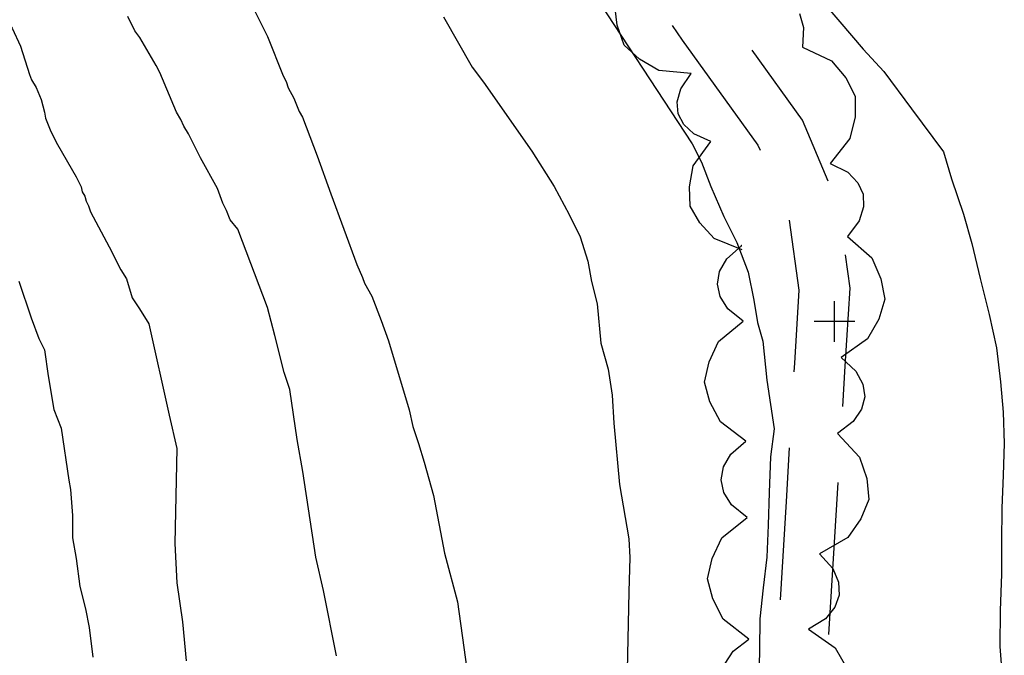
# Model space of a CAD drawing. Units: metres. Extents: x 371707 to 372978, y 4314510 to 4315699.
# Drawn here: x 372696 to 372792, y 4314676 to 4314739 of the extents above; entities that cross this region are included whole.
import ezdxf

# ---------------------------------------------------------------- set-up
doc = ezdxf.new("R2010")
doc.units = ezdxf.units.M
doc.header["$LTSCALE"] = 10
doc.header["$MEASUREMENT"] = 0
doc.linetypes.add('0', pattern=[0])
doc.layers.add('CARTOGRAFIA', color=7, linetype='CONTINUOUS')

# ---------------------------------------------------------------- blocks, each defined once
blk = doc.blocks.new('Cartografia')
at = {"layer": 'CARTOGRAFIA', "linetype": '0'}
for points in [[(1060.864, -949.283, 30), (1069.304, -959.193, 30), (1071.314, -961.393, 30), (1074.064, -965.063, 30), (1077.184, -969.284, 30), (1077.984, -971.954, 30), (1079.154, -975.414, 30), (1079.994, -978.314, 30), (1080.824, -981.774, 30), (1081.704, -985.294, 30), (1082.423, -988.584, 30), (1082.803, -991.924, 30), (1083.083, -994.914, 30), (1083.183, -998.024, 30), (1083.063, -1001.124, 30), (1082.933, -1004.394, 30), (1082.913, -1007.724, 30), (1082.903, -1010.884, 30), (1082.773, -1014.444, 30), (1082.753, -1017.994, 30), (1082.973, -1020.994, 30)], [(1057.374, -978.953, 37.98), (1054.634, -977.813, 37.91), (1053.234, -976.293, 37.91), (1052.274, -974.633, 37.91), (1052.204, -972.723, 37.91), (1052.584, -970.683, 37.91), (1054.294, -968.263, 37.91), (1052.634, -967.533, 37.91), (1051.644, -966.613, 37.91), (1051.104, -965.563, 37.91), (1051.004, -964.383, 37.91), (1051.354, -963.083, 37.91), (1052.374, -961.583, 37.91), (1049.204, -961.283, 37.72), (1047.274, -960.163, 37.72), (1045.764, -958.773, 37.72), (1045.094, -956.833, 37.72), (1044.834, -954.623, 37.72)], [(1063.034, -955.683, 36.82), (1063.434, -957.063, 36.82), (1063.324, -958.983, 36.82), (1066.174, -960.323, 37.04), (1067.584, -962.013, 37.04), (1068.514, -963.803, 37.04), (1068.494, -965.833, 37.04), (1067.994, -967.973, 37.04), (1066.054, -970.453, 37.04), (1067.774, -971.303, 37.04), (1068.774, -972.333, 37.04), (1069.304, -973.463, 37.04), (1069.344, -974.723, 37.04), (1068.914, -976.083, 37.04), (1067.764, -977.623, 37.04), (1070.144, -979.743, 37.26), (1071.034, -981.783, 37.26), (1071.434, -983.793, 37.26), (1070.834, -985.753, 37.26), (1069.734, -987.693, 37.26), (1067.143, -989.553, 37.26), (1068.573, -990.873, 37.26), (1069.253, -992.153, 37.26), (1069.443, -993.413, 37.26), (1069.123, -994.643, 37.26), (1068.313, -995.843, 37.26), (1066.763, -997.013, 37.26), (1068.943, -999.353, 37.26), (1069.643, -1001.473, 37.26), (1069.843, -1003.523, 37.26), (1069.053, -1005.433, 37.26), (1067.773, -1007.263, 37.26), (1065.013, -1008.873, 37.26), (1066.313, -1010.323, 37.26), (1066.873, -1011.673, 37.26), (1066.933, -1012.943, 37.26), (1066.503, -1014.143, 37.26), (1065.583, -1015.263, 37.26), (1063.923, -1016.283, 37.26), (1066.543, -1018.123, 36.49), (1067.663, -1020.053, 36.49)], [(1027.994, -955.993, 40), (1030.834, -960.943, 40), (1031.934, -962.433, 40), (1036.704, -969.223, 40), (1038.904, -972.703, 40), (1040.364, -975.463, 40), (1041.464, -977.663, 40), (1042.204, -980.043, 40), (1042.564, -982.063, 40), (1043.114, -984.263, 40), (1043.483, -988.123, 40), (1044.213, -990.683, 40), (1044.583, -993.253, 40), (1044.763, -996.003, 40), (1045.313, -1002.063, 40), (1046.233, -1007.383, 40), (1046.323, -1009.233, 40), (1046.243, -1012.623, 40), (1046.183, -1015.723, 40), (1046.113, -1018.773, 40), (1046.053, -1021.873, 40)], [(1009.434, -955.433, 45), (1010.674, -957.943, 45), (1012.224, -961.793, 45), (1012.534, -962.363, 45), (1012.704, -962.983, 45), (1013.264, -963.993, 45), (1013.804, -965.313, 45), (1014.114, -965.883, 45), (1015.564, -969.693, 45), (1016.924, -973.423, 45), (1019.484, -980.393, 45), (1020.034, -981.673, 45), (1020.224, -982.223, 45), (1020.954, -983.513, 45), (1021.874, -985.893, 45), (1022.604, -987.913, 45), (1024.623, -994.703, 45), (1024.983, -996.353, 45), (1025.533, -998.003, 45), (1026.083, -999.843, 45), (1027.003, -1003.143, 45), (1028.103, -1008.823, 45), (1029.393, -1013.593, 45), (1030.633, -1022.603, 45)], [(1040.184, -949.953, 35), (1041.654, -951.243, 35), (1042.014, -952.523, 35), (1052.474, -968.493, 35), (1053.384, -970.323, 35), (1054.304, -972.703, 35), (1055.584, -975.643, 35), (1056.874, -978.213, 35), (1057.974, -981.143, 35), (1058.524, -983.903, 35), (1058.884, -986.103, 35), (1059.434, -987.933, 35), (1059.803, -991.783, 35), (1060.533, -996.553, 35), (1060.183, -999.323, 35), (1060.053, -1002.823, 35), (1059.933, -1006.043, 35), (1059.803, -1009.193, 35), (1059.463, -1012.233, 35), (1059.113, -1015.273, 35), (1059.103, -1018.323, 35), (1059.033, -1021.433, 35)], [(981.752, -951.741, 55), (985.574, -957.113, 55), (986.364, -958.873, 55), (987.254, -961.673, 55), (987.474, -962.203, 55), (987.924, -962.943, 55), (988.404, -964.143, 55), (988.754, -965.383, 55), (988.834, -965.973, 55), (989.374, -967.303, 55), (990.034, -968.573, 55)], [(1017.473, -1018.923, 50), (1016.183, -1012.493, 50), (1015.453, -1009.193, 50), (1014.173, -1000.753, 50), (1013.613, -997.633, 50), (1012.883, -992.683, 50), (1012.333, -991.033, 50), (1011.414, -987.363, 50), (1010.684, -984.613, 50), (1007.754, -976.903, 50), (1007.014, -975.993, 50), (1006.654, -975.073, 50), (1006.284, -974.343, 50), (1005.754, -972.913, 50), (1004.074, -969.893, 50), (1002.894, -967.513, 50), (1002.434, -966.773, 50), (1002.164, -966.113, 50), (1001.714, -965.373, 50), (1000.074, -961.483, 50), (999.714, -960.783, 50), (998.134, -958.023, 50), (997.644, -957.373, 50), (996.924, -955.973, 50)], [(990.034, -968.573, 55), (991.864, -971.763, 55), (992.334, -972.733, 55), (992.454, -973.223, 55), (992.704, -973.663, 55), (992.824, -974.153, 55), (993.084, -974.593, 55), (993.254, -975.213, 55), (995.094, -978.633, 55), (996.254, -980.903, 55), (996.804, -981.813, 55), (997.354, -983.653, 55), (998.084, -984.753, 55), (999.004, -986.223, 55), (1001.023, -995.213, 55), (1001.753, -998.513, 55), (1001.573, -1007.863, 55), (1001.753, -1011.723, 55), (1002.303, -1015.573, 55), (1002.673, -1019.423, 55)], [(986.224, -982.033, 60), (987.444, -985.623, 60), (988.184, -987.683, 60), (988.733, -988.783, 60), (989.103, -991.353, 60), (989.653, -994.653, 60), (990.383, -996.493, 60), (991.123, -1001.633, 60), (991.303, -1002.543, 60), (991.483, -1005.113, 60), (991.483, -1007.313, 60), (991.853, -1009.333, 60), (992.223, -1012.083, 60), (992.773, -1014.283, 60), (993.133, -1016.123, 60), (993.503, -1019.053, 60)], [(1055.723, -1019.683, 37.59), (1056.513, -1018.463, 37.59), (1058.053, -1017.263, 37.59), (1055.523, -1015.303, 37.92), (1054.503, -1013.323, 37.92), (1053.973, -1011.333, 37.92), (1054.443, -1009.323, 37.92), (1055.403, -1007.313, 37.92), (1057.873, -1005.283, 37.92), (1056.353, -1004.053, 37.92), (1055.593, -1002.823, 37.92), (1055.323, -1001.573, 37.92), (1055.553, -1000.323, 37.92), (1056.283, -999.063, 37.92), (1057.763, -997.793, 37.92), (1055.253, -995.873, 38.04), (1054.223, -993.923, 38.04), (1053.683, -991.963, 38.04), (1054.133, -989.983, 38.04), (1055.073, -987.983, 38.04), (1057.494, -985.963, 38.04), (1055.994, -984.763, 38.04), (1055.224, -983.543, 38.04), (1054.954, -982.313, 38.04), (1055.164, -981.083, 38.04), (1055.884, -979.833, 38.04), (1057.334, -978.563, 38.04), (1057.324, -978.553, 38.04), (1057.324, -978.543, 38.04), (1057.324, -978.543, 38.04), (1057.324, -978.533, 38.04), (1057.334, -978.523, 38.04), (1057.344, -978.523, 38.04), (1057.334, -978.513, 38.04), (1057.334, -978.513, 38.04), (1057.334, -978.503, 38.04), (1057.334, -978.503, 38.04), (1057.334, -978.493, 38.04), (1057.344, -978.493, 38.04)], [(1066.461, -988.005, 0), (1066.461, -984.005, 0)], [(1068.461, -986.005, 0), (1064.461, -986.005, 0)]]:
    blk.add_polyline3d(points, dxfattribs=at)
at = {"layer": 'CARTOGRAFIA', "color": 7, "linetype": '0'}
for points in [[(1050.514, -956.853, 34.6), (1051.474, -958.283, 34.59), (1058.944, -968.643, 34.11), (1059.144, -969.113, 34.11)], [(1065.864, -972.183, 34.16), (1063.334, -966.173, 34.11), (1058.374, -959.293, 34.42)], [(1062.004, -976.033, 34.18), (1062.974, -982.903, 34.11), (1062.533, -990.093, 34.25), (1062.483, -990.953, 34.28)], [(1067.293, -994.373, 34.37), (1067.533, -990.393, 34.25), (1068.004, -982.703, 34.11), (1067.544, -979.433, 34.14)], [(1062.023, -998.443, 34.5), (1061.703, -1003.713, 34.66), (1061.123, -1013.413, 34.71)], [(1065.933, -1016.833, 34.73), (1066.703, -1004.013, 34.66), (1066.833, -1001.863, 34.6)]]:
    blk.add_polyline3d(points, dxfattribs=at)

msp = doc.modelspace()

# ---------------------------------------------------------------- block references
at = {"layer": 'CARTOGRAFIA'}
msp.add_blockref('Cartografia', (371709.215, 4315694.871), dxfattribs=at)

doc.saveas('drawing.dxf')
